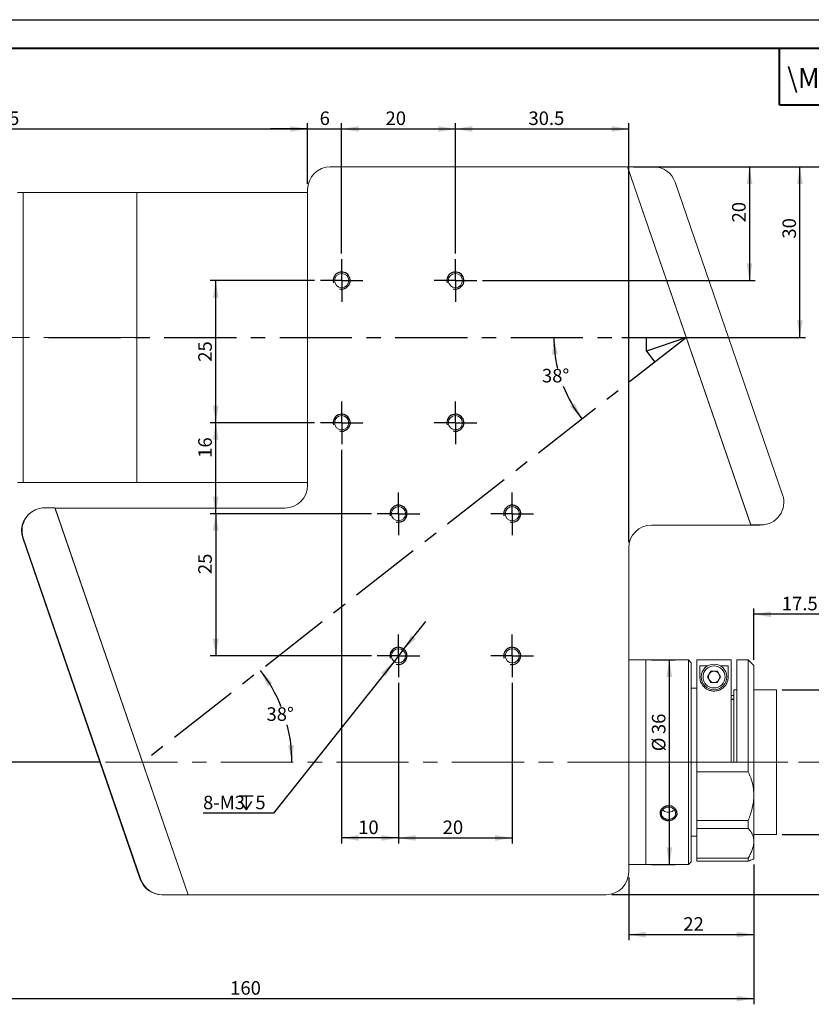
# Model space of a CAD drawing. Units: millimetres. Extents: x 0 to 490, y 0 to 297.
# Drawn here: x 235 to 375, y 124 to 297 of the extents above; entities that cross this region are included whole.
import ezdxf

# ---------------------------------------------------------------- set-up
doc = ezdxf.new("R2010")
doc.units = ezdxf.units.MM
doc.header["$PDSIZE"] = -1
doc.linetypes.add('CENTERX2', pattern=[20.32, 12.7, -2.54, 2.54, -2.54])
doc.layers.add('FORMAT', color=7, linetype='Continuous')
doc.styles.add('SLDTEXTSTYLE0', font='TXT', dxfattribs={"width": 0.7})
doc.styles.add('SLDTEXTSTYLE1', font='TXT', dxfattribs={"width": 0.7, "bigfont": 'bigfont'})
doc.dimstyles.new('SLDDIMSTYLE0', dxfattribs={"dimtxt": 2.728516, "dimasz": 3, "dimexe": 0, "dimexo": 0.0625, "dimgap": 0.682129, "dimtad": 1, "dimdec": 1, "dimrnd": 1e-09, "dimzin": 12, "dimdsep": 46, "dimtxsty": 'SLDTEXTSTYLE0', "dimsah": 1, "dimcen": 0.09, "dimadec": 0, "dimazin": 3, "dimtfac": 1, "dimtofl": 0, "dimtmove": 0, "dimatfit": 3, "dimfxl": 0, "dimfrac": 2, "dimtolj": 1, "dimtzin": 12, "dimarcsym": 0})
doc.dimstyles.new('SLDDIMSTYLE1', dxfattribs={"dimtxt": 2.728516, "dimasz": 3, "dimexe": 0, "dimexo": 0.0625, "dimgap": 0.682129, "dimtad": 0, "dimtih": 1, "dimtoh": 1, "dimdec": 4, "dimzin": 12, "dimdsep": 46, "dimtxsty": 'SLDTEXTSTYLE0', "dimsah": 1, "dimcen": 0.09, "dimazin": 3, "dimtfac": 1, "dimtofl": 0, "dimtmove": 0, "dimatfit": 3, "dimfxl": 0, "dimfrac": 2, "dimtolj": 1, "dimtzin": 12, "dimarcsym": 0})
doc.dimstyles.new('SLDDIMSTYLE2', dxfattribs={"dimtxt": 2.728516, "dimasz": 3, "dimexe": 0, "dimexo": 0.0625, "dimgap": 0.682129, "dimtad": 0, "dimtih": 1, "dimtoh": 1, "dimdec": 4, "dimzin": 12, "dimdsep": 46, "dimtxsty": 'SLDTEXTSTYLE0', "dimsah": 1, "dimcen": 0.09, "dimazin": 3, "dimtfac": 1, "dimtofl": 0, "dimtmove": 0, "dimatfit": 3, "dimfxl": 0, "dimfrac": 2, "dimtolj": 1, "dimtzin": 12, "dimarcsym": 0})
doc.dimstyles.new('SLDDIMSTYLE3', dxfattribs={"dimtxt": 2.728516, "dimasz": 3, "dimexe": 0, "dimexo": 0.0625, "dimgap": 0.682129, "dimtad": 1, "dimdec": 6, "dimrnd": 1e-09, "dimzin": 12, "dimdsep": 46, "dimtxsty": 'SLDTEXTSTYLE0', "dimsah": 1, "dimcen": 0.09, "dimadec": 0, "dimazin": 3, "dimtfac": 1, "dimtmove": 0, "dimatfit": 0, "dimfxl": 0, "dimfrac": 2, "dimtolj": 1, "dimtzin": 12, "dimarcsym": 0})
doc.dimstyles.new('SLDDIMSTYLE4', dxfattribs={"dimtxt": 2.728516, "dimasz": 3, "dimexe": 0, "dimexo": 0.0625, "dimgap": 0.682129, "dimtad": 1, "dimdec": 1, "dimrnd": 1e-09, "dimzin": 12, "dimdsep": 46, "dimtxsty": 'SLDTEXTSTYLE0', "dimsah": 1, "dimcen": 0.09, "dimadec": 0, "dimazin": 3, "dimtfac": 1, "dimtmove": 0, "dimatfit": 0, "dimfxl": 0, "dimfrac": 2, "dimtolj": 1, "dimtzin": 12, "dimarcsym": 0})
doc.dimstyles.new('SLDDIMSTYLE5', dxfattribs={"dimtxt": 2.728516, "dimasz": 3, "dimexe": 0, "dimexo": 0.0625, "dimgap": 0.682129, "dimtad": 0, "dimtih": 1, "dimtoh": 1, "dimdec": 6, "dimrnd": 1e-09, "dimzin": 12, "dimdsep": 46, "dimtxsty": 'SLDTEXTSTYLE0', "dimsah": 1, "dimcen": 0, "dimadec": 0, "dimazin": 3, "dimtfac": 1, "dimtmove": 0, "dimatfit": 3, "dimfxl": 0, "dimfrac": 2, "dimtolj": 1, "dimtzin": 12, "dimarcsym": 0})

# ---------------------------------------------------------------- blocks, each defined once
blk = doc.blocks.new('_D_1')
at = {"layer": 'FORMAT'}
for p, q in [((364.47, 184.43), (364.47, 193.44)), ((382, 192.44), (364.47, 192.44)), ((382, 173.28), (382, 193.44))]:
    blk.add_line(p, q, dxfattribs=at)
for points in [[(364.47, 192.44), (367.47, 191.94), (367.47, 192.94)], [(382, 192.44), (379, 192.94), (379, 191.94)]]:
    blk.add_solid(points, dxfattribs=at)
at = {"layer": 'FORMAT', "insert": (369.4, 195.51), "char_height": 2.381, "attachment_point": 1, "style": 'SLDTEXTSTYLE0'}
blk.add_mtext('17.5', dxfattribs=at)
blk = doc.blocks.new('_D_2')
at = {"layer": 'FORMAT'}
for start, end in [(180, 193.4599), (201.6519, 218)]:
    blk.add_arc((352.61, 241.13), 23.31, start, end, dxfattribs=at)
for points in [[(329.3, 241.13), (328.99, 238.1), (329.99, 238.16)], [(334.24, 226.77), (332.96, 229.53), (332.14, 228.97)]]:
    blk.add_solid(points, dxfattribs=at)
at = {"layer": 'FORMAT', "insert": (327.2, 235.59), "char_height": 2.381, "attachment_point": 1, "style": 'SLDTEXTSTYLE0'}
blk.add_mtext('38°', dxfattribs=at)
blk = doc.blocks.new('_D_3')
at = {"layer": 'FORMAT'}
for start, end in [(21.8407, 38), (0, 14.5351)]:
    blk.add_arc((257, 166.43), 26.23, start, end, dxfattribs=at)
for points in [[(277.67, 182.57), (278.97, 179.82), (279.79, 180.39)], [(283.23, 166.43), (283.56, 169.45), (282.56, 169.39)]]:
    blk.add_solid(points, dxfattribs=at)
at = {"layer": 'FORMAT', "insert": (278.75, 176.08), "char_height": 2.381, "attachment_point": 1, "style": 'SLDTEXTSTYLE0'}
blk.add_mtext('38°', dxfattribs=at)
blk = doc.blocks.new('_D_4')
at = {"layer": 'FORMAT'}
for p, q in [((343.28, 271.13), (373.58, 271.13)), ((372.58, 241.13), (372.58, 271.13)), ((341.23, 241.13), (373.58, 241.13))]:
    blk.add_line(p, q, dxfattribs=at)
for points in [[(372.58, 271.13), (372.08, 268.13), (373.08, 268.13)], [(372.58, 241.13), (373.08, 244.13), (372.08, 244.13)]]:
    blk.add_solid(points, dxfattribs=at)
at = {"layer": 'FORMAT', "insert": (369.51, 258.5), "char_height": 2.381, "attachment_point": 1, "rotation": 90, "style": 'SLDTEXTSTYLE0'}
blk.add_mtext('30', dxfattribs=at)
blk = doc.blocks.new('_D_5')
at = {"layer": 'FORMAT'}
for p, q in [((392.84, 179.13), (392.84, 185.63)), ((369.47, 179.13), (393.84, 179.13)), ((392.84, 179.13), (392.84, 153.73)), ((369.47, 153.73), (393.84, 153.73)), ((392.84, 153.73), (392.84, 147.23))]:
    blk.add_line(p, q, dxfattribs=at)
for points in [[(392.84, 179.13), (393.34, 182.13), (392.34, 182.13)], [(392.84, 153.73), (392.34, 150.73), (393.34, 150.73)]]:
    blk.add_solid(points, dxfattribs=at)
at = {"layer": 'FORMAT', "insert": (389.77, 156.22), "char_height": 2.3813, "attachment_point": 1, "rotation": 90, "style": 'SLDTEXTSTYLE0'}
blk.add_mtext('US.St.1"×1/32', dxfattribs=at)
blk = doc.blocks.new('_D_6')
at = {"layer": 'FORMAT'}
for p, q in [((204.43, 267.63), (204.43, 278.79)), ((285.97, 268.13), (285.97, 278.79)), ((204.43, 277.79), (285.97, 277.79))]:
    blk.add_line(p, q, dxfattribs=at)
for points in [[(204.43, 277.79), (207.43, 277.29), (207.43, 278.29)], [(285.97, 277.79), (282.97, 278.29), (282.97, 277.29)]]:
    blk.add_solid(points, dxfattribs=at)
at = {"layer": 'FORMAT', "insert": (228.96, 280.86), "char_height": 2.381, "attachment_point": 1, "style": 'SLDTEXTSTYLE0'}
blk.add_mtext('81.5', dxfattribs=at)
blk = doc.blocks.new('_D_7')
at = {"layer": 'FORMAT'}
for p, q in [((204.43, 214.63), (204.43, 123.85)), ((364.47, 148.43), (364.47, 123.85)), ((204.43, 124.85), (364.47, 124.85))]:
    blk.add_line(p, q, dxfattribs=at)
for points in [[(204.43, 124.85), (207.43, 124.35), (207.43, 125.35)], [(364.47, 124.85), (361.47, 125.35), (361.47, 124.35)]]:
    blk.add_solid(points, dxfattribs=at)
at = {"layer": 'FORMAT', "insert": (272.36, 127.92), "char_height": 2.381, "attachment_point": 1, "style": 'SLDTEXTSTYLE0'}
blk.add_mtext('160', dxfattribs=at)
blk = doc.blocks.new('_D_8')
at = {"layer": 'FORMAT'}
for p, q in [((343.28, 271.13), (399.84, 271.13)), ((398.84, 271.13), (398.84, 143.13)), ((339.47, 143.13), (399.84, 143.13))]:
    blk.add_line(p, q, dxfattribs=at)
for points in [[(398.84, 271.13), (398.34, 268.13), (399.34, 268.13)], [(398.84, 143.13), (399.34, 146.13), (398.34, 146.13)]]:
    blk.add_solid(points, dxfattribs=at)
at = {"layer": 'FORMAT', "insert": (395.77, 212.06), "char_height": 2.381, "attachment_point": 1, "rotation": 90, "style": 'SLDTEXTSTYLE0'}
blk.add_mtext('128', dxfattribs=at)
blk = doc.blocks.new('_D_9')
at = {"layer": 'FORMAT'}
for p, q in [((364.47, 148.43), (364.47, 135.1)), ((342.47, 146.13), (342.47, 135.1)), ((342.47, 136.1), (364.47, 136.1))]:
    blk.add_line(p, q, dxfattribs=at)
for points in [[(342.47, 136.1), (345.47, 135.6), (345.47, 136.6)], [(364.47, 136.1), (361.47, 136.6), (361.47, 135.6)]]:
    blk.add_solid(points, dxfattribs=at)
at = {"layer": 'FORMAT', "insert": (352.07, 139.17), "char_height": 2.381, "attachment_point": 1, "style": 'SLDTEXTSTYLE0'}
blk.add_mtext('22', dxfattribs=at)
blk = doc.blocks.new('_D_10')
at = {"layer": 'FORMAT'}
for p, q in [((346.47, 184.43), (350.61, 184.43)), ((349.61, 184.43), (349.61, 148.43)), ((346.47, 148.43), (350.61, 148.43))]:
    blk.add_line(p, q, dxfattribs=at)
for points in [[(349.61, 184.43), (349.11, 181.43), (350.11, 181.43)], [(349.61, 148.43), (350.11, 151.43), (349.11, 151.43)]]:
    blk.add_solid(points, dxfattribs=at)
at = {"layer": 'FORMAT', "char_height": 2.381, "attachment_point": 1, "rotation": 90, "style": 'SLDTEXTSTYLE0'}
for s, insert in [('36', (346.54, 171.36)), ('%%c', (346.54, 168.35))]:
    blk.add_mtext(s, dxfattribs=dict(at, insert=insert))
blk = doc.blocks.new('_D_11')
at = {"layer": 'FORMAT'}
for p, q in [((200.26, 241.13), (200.26, 166.43)), ((249.42, 166.43), (199.26, 166.43))]:
    blk.add_line(p, q, dxfattribs=at)
for points in [[(200.26, 241.13), (199.76, 238.13), (200.76, 238.13)], [(200.26, 166.43), (200.76, 169.43), (199.76, 169.43)]]:
    blk.add_solid(points, dxfattribs=at)
at = {"layer": 'FORMAT', "insert": (197.19, 197.91), "char_height": 2.381, "attachment_point": 1, "rotation": 90, "style": 'SLDTEXTSTYLE0'}
blk.add_mtext('74.7', dxfattribs=at)
blk = doc.blocks.new('_D_12')
at = {"layer": 'FORMAT'}
for p, q in [((301.97, 180.38), (301.97, 152.1)), ((321.97, 180.38), (321.97, 152.1)), ((301.97, 153.1), (321.97, 153.1))]:
    blk.add_line(p, q, dxfattribs=at)
for points in [[(301.97, 153.1), (304.97, 152.6), (304.97, 153.6)], [(321.97, 153.1), (318.97, 153.6), (318.97, 152.6)]]:
    blk.add_solid(points, dxfattribs=at)
at = {"layer": 'FORMAT', "insert": (309.74, 156.17), "char_height": 2.381, "attachment_point": 1, "style": 'SLDTEXTSTYLE0'}
blk.add_mtext('20', dxfattribs=at)
blk = doc.blocks.new('_D_13')
at = {"layer": 'FORMAT'}
for p, q in [((291.97, 221.38), (291.97, 152.1)), ((301.97, 180.38), (301.97, 152.1)), ((301.97, 153.1), (291.97, 153.1))]:
    blk.add_line(p, q, dxfattribs=at)
for points in [[(291.97, 153.1), (294.97, 152.6), (294.97, 153.6)], [(301.97, 153.1), (298.97, 153.6), (298.97, 152.6)]]:
    blk.add_solid(points, dxfattribs=at)
at = {"layer": 'FORMAT', "insert": (294.88, 156.17), "char_height": 2.381, "attachment_point": 1, "style": 'SLDTEXTSTYLE0'}
blk.add_mtext('10', dxfattribs=at)
blk = doc.blocks.new('_D_14')
at = {"layer": 'FORMAT'}
for p, q in [((297.22, 210.13), (268.82, 210.13)), ((269.82, 210.13), (269.82, 185.13)), ((297.22, 185.13), (268.82, 185.13))]:
    blk.add_line(p, q, dxfattribs=at)
for points in [[(269.82, 210.13), (269.32, 207.13), (270.32, 207.13)], [(269.82, 185.13), (270.32, 188.13), (269.32, 188.13)]]:
    blk.add_solid(points, dxfattribs=at)
at = {"layer": 'FORMAT', "insert": (266.75, 199.5), "char_height": 2.381, "attachment_point": 1, "rotation": 90, "style": 'SLDTEXTSTYLE0'}
blk.add_mtext('25', dxfattribs=at)
blk = doc.blocks.new('_D_15')
at = {"layer": 'FORMAT'}
for p, q in [((287.22, 226.13), (268.82, 226.13)), ((269.82, 210.13), (269.82, 226.13)), ((297.22, 210.13), (268.82, 210.13))]:
    blk.add_line(p, q, dxfattribs=at)
for points in [[(269.82, 226.13), (269.32, 223.13), (270.32, 223.13)], [(269.82, 210.13), (270.32, 213.13), (269.32, 213.13)]]:
    blk.add_solid(points, dxfattribs=at)
at = {"layer": 'FORMAT', "insert": (266.75, 219.95), "char_height": 2.381, "attachment_point": 1, "rotation": 90, "style": 'SLDTEXTSTYLE0'}
blk.add_mtext('16', dxfattribs=at)
blk = doc.blocks.new('_D_16')
at = {"layer": 'FORMAT'}
for p, q in [((287.22, 251.13), (268.82, 251.13)), ((269.82, 226.13), (269.82, 251.13)), ((287.22, 226.13), (268.82, 226.13))]:
    blk.add_line(p, q, dxfattribs=at)
for points in [[(269.82, 251.13), (269.32, 248.13), (270.32, 248.13)], [(269.82, 226.13), (270.32, 229.13), (269.32, 229.13)]]:
    blk.add_solid(points, dxfattribs=at)
at = {"layer": 'FORMAT', "insert": (266.75, 236.84), "char_height": 2.381, "attachment_point": 1, "rotation": 90, "style": 'SLDTEXTSTYLE0'}
blk.add_mtext('25', dxfattribs=at)
blk = doc.blocks.new('_D_17')
at = {"layer": 'FORMAT'}
for p, q in [((285.97, 268.13), (285.97, 278.79)), ((291.97, 255.88), (291.97, 278.79)), ((285.97, 277.79), (279.47, 277.79)), ((285.97, 277.79), (291.97, 277.79)), ((291.97, 277.79), (298.47, 277.79))]:
    blk.add_line(p, q, dxfattribs=at)
for points in [[(285.97, 277.79), (282.97, 278.29), (282.97, 277.29)], [(291.97, 277.79), (294.97, 277.29), (294.97, 278.29)]]:
    blk.add_solid(points, dxfattribs=at)
at = {"layer": 'FORMAT', "insert": (288.1, 280.86), "char_height": 2.38, "attachment_point": 1, "style": 'SLDTEXTSTYLE0'}
blk.add_mtext('6', dxfattribs=at)
blk = doc.blocks.new('_D_18')
at = {"layer": 'FORMAT'}
for p, q in [((291.97, 255.88), (291.97, 278.79)), ((311.97, 255.88), (311.97, 278.79)), ((291.97, 277.79), (311.97, 277.79))]:
    blk.add_line(p, q, dxfattribs=at)
for points in [[(291.97, 277.79), (294.97, 277.29), (294.97, 278.29)], [(311.97, 277.79), (308.97, 278.29), (308.97, 277.29)]]:
    blk.add_solid(points, dxfattribs=at)
at = {"layer": 'FORMAT', "insert": (299.69, 280.86), "char_height": 2.381, "attachment_point": 1, "style": 'SLDTEXTSTYLE0'}
blk.add_mtext('20', dxfattribs=at)
blk = doc.blocks.new('_D_19')
at = {"layer": 'FORMAT'}
for p, q in [((311.97, 255.88), (311.97, 278.79)), ((342.47, 205.13), (342.47, 278.79)), ((311.97, 277.79), (342.47, 277.79))]:
    blk.add_line(p, q, dxfattribs=at)
for points in [[(311.97, 277.79), (314.97, 277.29), (314.97, 278.29)], [(342.47, 277.79), (339.47, 278.29), (339.47, 277.29)]]:
    blk.add_solid(points, dxfattribs=at)
at = {"layer": 'FORMAT', "insert": (324.83, 280.86), "char_height": 2.381, "attachment_point": 1, "style": 'SLDTEXTSTYLE0'}
blk.add_mtext('30.5', dxfattribs=at)
blk = doc.blocks.new('_D_20')
at = {"layer": 'FORMAT'}
for p, q in [((343.28, 271.13), (364.72, 271.13)), ((363.72, 271.13), (363.72, 251.13)), ((316.72, 251.13), (364.72, 251.13))]:
    blk.add_line(p, q, dxfattribs=at)
for points in [[(363.72, 271.13), (363.22, 268.13), (364.22, 268.13)], [(363.72, 251.13), (364.22, 254.13), (363.22, 254.13)]]:
    blk.add_solid(points, dxfattribs=at)
at = {"layer": 'FORMAT', "insert": (360.65, 261.35), "char_height": 2.381, "attachment_point": 1, "rotation": 90, "style": 'SLDTEXTSTYLE0'}
blk.add_mtext('20', dxfattribs=at)
blk = doc.blocks.new('SW_SYMBOL_HOLE_DEPTH')
at = {"layer": 'FORMAT', "color": 0}
for p, q in [((0, 875), (800, 875)), ((400, 875), (400, 75)), ((100, 555), (400, 75)), ((700, 555), (400, 75))]:
    blk.add_line(p, q, dxfattribs=at)
blk = doc.blocks.new('_D_21')
at = {"layer": 'FORMAT'}
for p, q in [((302.75, 186.1), (306.8, 191.19)), ((302.75, 186.1), (301.2, 184.15)), ((301.2, 184.15), (279.97, 157.46)), ((279.97, 157.46), (267.59, 157.46))]:
    blk.add_line(p, q, dxfattribs=at)
for points in [[(302.75, 186.1), (305.01, 188.14), (304.23, 188.76)], [(301.2, 184.15), (298.94, 182.11), (299.72, 181.49)]]:
    blk.add_solid(points, dxfattribs=at)
at = {"layer": 'FORMAT', "xscale": 0.003069592555331992, "yscale": 0.003069592555331992, "zscale": 0.003069592555331992}
blk.add_blockref('SW_SYMBOL_HOLE_DEPTH', (273.94, 157.8), dxfattribs=at)
at = {"layer": 'FORMAT', "attachment_point": 1, "style": 'SLDTEXTSTYLE0'}
for s, insert, char_height in [('8-M3', (267.59, 160.53), 2.381), ('5', (276.79, 160.53), 2.38)]:
    blk.add_mtext(s, dxfattribs=dict(at, insert=insert, char_height=char_height))
blk = doc.blocks.new('SW_CENTERMARKSYMBOL_0')
at = {"layer": 'FORMAT', "color": 0}
for p, q in [((0, 2.5), (0, 3.75)), ((0, 0), (0, 2.5)), ((-2.5, 0), (-3.75, 0)), ((0, 0), (-2.5, 0)), ((0, 0), (0, -2.5)), ((0, 0), (2.5, 0)), ((2.5, 0), (3.75, 0)), ((0, -2.5), (0, -3.75))]:
    blk.add_line(p, q, dxfattribs=at)
blk = doc.blocks.new('SW_CENTERMARKSYMBOL_1')
at = {"layer": 'FORMAT', "color": 0}
for p, q in [((0, 2.5), (0, 3.75)), ((0, 0), (0, 2.5)), ((-2.5, 0), (-3.75, 0)), ((0, 0), (-2.5, 0)), ((0, 0), (0, -2.5)), ((0, 0), (2.5, 0)), ((2.5, 0), (3.75, 0)), ((0, -2.5), (0, -3.75))]:
    blk.add_line(p, q, dxfattribs=at)
blk = doc.blocks.new('SW_CENTERMARKSYMBOL_2')
at = {"layer": 'FORMAT', "color": 0}
for p, q in [((0, 2.5), (0, 3.75)), ((0, 0), (0, 2.5)), ((-2.5, 0), (-3.75, 0)), ((0, 0), (-2.5, 0)), ((0, 0), (0, -2.5)), ((0, 0), (2.5, 0)), ((2.5, 0), (3.75, 0)), ((0, -2.5), (0, -3.75))]:
    blk.add_line(p, q, dxfattribs=at)
blk = doc.blocks.new('SW_CENTERMARKSYMBOL_3')
at = {"layer": 'FORMAT', "color": 0}
for p, q in [((0, 2.5), (0, 3.75)), ((0, 0), (0, 2.5)), ((-2.5, 0), (-3.75, 0)), ((0, 0), (-2.5, 0)), ((0, 0), (0, -2.5)), ((0, 0), (2.5, 0)), ((2.5, 0), (3.75, 0)), ((0, -2.5), (0, -3.75))]:
    blk.add_line(p, q, dxfattribs=at)
blk = doc.blocks.new('SW_CENTERMARKSYMBOL_4')
at = {"layer": 'FORMAT', "color": 0}
for p, q in [((0, 2.5), (0, 3.75)), ((0, 0), (0, 2.5)), ((-2.5, 0), (-3.75, 0)), ((0, 0), (-2.5, 0)), ((0, 0), (0, -2.5)), ((0, 0), (2.5, 0)), ((2.5, 0), (3.75, 0)), ((0, -2.5), (0, -3.75))]:
    blk.add_line(p, q, dxfattribs=at)
blk = doc.blocks.new('SW_CENTERMARKSYMBOL_5')
at = {"layer": 'FORMAT', "color": 0}
for p, q in [((0, 2.5), (0, 3.75)), ((0, 0), (0, 2.5)), ((-2.5, 0), (-3.75, 0)), ((0, 0), (-2.5, 0)), ((0, 0), (0, -2.5)), ((0, 0), (2.5, 0)), ((2.5, 0), (3.75, 0)), ((0, -2.5), (0, -3.75))]:
    blk.add_line(p, q, dxfattribs=at)
blk = doc.blocks.new('SW_CENTERMARKSYMBOL_6')
at = {"layer": 'FORMAT', "color": 0}
for p, q in [((0, 2.5), (0, 3.75)), ((0, 0), (0, 2.5)), ((-2.5, 0), (-3.75, 0)), ((0, 0), (-2.5, 0)), ((0, 0), (0, -2.5)), ((0, 0), (2.5, 0)), ((2.5, 0), (3.75, 0)), ((0, -2.5), (0, -3.75))]:
    blk.add_line(p, q, dxfattribs=at)
blk = doc.blocks.new('SW_CENTERMARKSYMBOL_7')
at = {"layer": 'FORMAT', "color": 0}
for p, q in [((0, 2.5), (0, 3.75)), ((0, 0), (0, 2.5)), ((-2.5, 0), (-3.75, 0)), ((0, 0), (-2.5, 0)), ((0, 0), (0, -2.5)), ((0, 0), (2.5, 0)), ((2.5, 0), (3.75, 0)), ((0, -2.5), (0, -3.75))]:
    blk.add_line(p, q, dxfattribs=at)

msp = doc.modelspace()

# ---------------------------------------------------------------- linework, layer by layer
at = {"color": 7, "linetype": 'Continuous', "lineweight": 15}
for p, q in [((342.2807323, 271.1256452), (289.9733719, 271.1256452)), ((346.8309048, 271.1256452), (342.2807323, 271.1256452)), ((363.9635714, 208.1541081), (342.2807323, 271.1256452)), ((363.9733719, 208.1256452), (342.2807323, 271.1256452)), ((369.5411972, 213.4563807), (350.6129791, 268.4279178)), ((285.9733719, 267.1256452), (285.9733719, 215.1256452)), ((235.9333719, 266.6256452), (234.9577552, 266.6256452)), ((255.9333719, 266.6256452), (235.9333719, 266.6256452)), ((235.9333719, 241.1256452), (235.9333719, 266.6256452)), ((285.9733719, 266.6256452), (255.9333719, 266.6256452)), ((255.9333719, 223.9621856), (255.9333719, 266.6256452)), ((255.9333719, 241.1256452), (255.9333719, 266.6256452)), ((235.9333719, 215.6256452), (235.9333719, 241.1256452)), ((255.9333719, 215.6256452), (255.9333719, 241.1256452)), ((255.9333719, 215.6256452), (255.9333719, 223.9621856)), ((234.9577552, 215.6256452), (235.9333719, 215.6256452)), ((235.9333719, 215.6256452), (255.9333719, 215.6256452)), ((255.9333719, 215.6256452), (285.9733719, 215.6256452)), ((241.5468964, 211.1610701), (239.7513449, 211.1610701)), ((241.5468964, 211.1610701), (264.9733719, 143.1256452)), ((281.9733719, 211.1256452), (241.5590942, 211.1256452)), ((241.5590942, 211.1256452), (264.9733719, 143.1256452)), ((346.4733719, 208.1256452), (363.9733719, 208.1256452)), ((363.9635714, 208.1541081), (365.7591229, 208.1541081)), ((363.9733719, 208.1256452), (365.5582184, 208.1256452)), ((365.5582184, 208.1256452), (366.2195814, 208.1806992)), ((235.8848131, 205.8233726), (256.5444699, 145.8233726)), ((235.9692706, 205.8587975), (256.6411251, 145.8233726)), ((342.4733719, 147.1256452), (342.4733719, 204.1256452)), ((345.4733719, 184.4256452), (342.4733719, 184.4256452)), ((348.2393145, 184.4256452), (345.4733719, 184.4256452)), ((345.4733719, 166.4256452), (345.4733719, 184.4256452)), ((345.4733719, 165.4272185), (345.4733719, 184.4256452)), ((352.9733719, 184.4256452), (350.72192, 184.4256452)), ((353.4733719, 183.9256452), (352.9733719, 184.4256452)), ((352.9733719, 166.4256452), (352.9733719, 184.4256452)), ((353.4733719, 183.9256452), (353.4733719, 166.4256452)), ((354.4733719, 164.7399762), (354.4733719, 184.4186994)), ((354.4733719, 184.4186994), (360.4733719, 184.4186994)), ((360.4733719, 166.4256452), (360.4733719, 184.4186994)), ((363.4733719, 184.4256452), (361.4733719, 184.4256452)), ((361.4733719, 184.4256452), (361.4733719, 166.4256452)), ((364.4733719, 183.4256452), (363.4733719, 184.4256452)), ((363.4733719, 164.7399762), (363.4733719, 184.4256452)), ((354.9733719, 183.396208), (356.3873781, 183.396208)), ((354.9733719, 181.4256452), (354.9733719, 183.396208)), ((356.3186714, 181.4256452), (356.8960216, 182.4256452)), ((356.8960216, 182.4256452), (358.0507222, 182.4256452)), ((358.0507222, 182.4256452), (358.6280724, 181.4256452)), ((358.5593657, 183.396208), (359.9733719, 183.396208)), ((359.9733719, 183.396208), (359.9733719, 181.4256452)), ((364.4733719, 183.4256452), (364.4733719, 160.6113028)), ((356.8960216, 180.4256452), (356.3186714, 181.4256452)), ((358.0507222, 180.4256452), (356.8960216, 180.4256452)), ((358.6280724, 181.4256452), (358.0507222, 180.4256452)), ((354.4733719, 179.4256452), (353.4733719, 179.4256452)), ((361.4733719, 179.1256452), (360.9733719, 179.1256452)), ((360.9733719, 166.4256452), (360.9733719, 179.1256452)), ((368.4733719, 179.1256452), (364.4733719, 179.1256452)), ((368.4733719, 166.4256452), (368.4733719, 179.1256452)), ((360.9733719, 178.1256452), (360.4733719, 178.1256452)), ((345.4733719, 148.4256452), (345.4733719, 166.4256452)), ((352.9733719, 148.4256452), (352.9733719, 166.4256452)), ((353.4733719, 166.4256452), (353.4733719, 148.9256452)), ((360.4733719, 166.4256452), (361.4733719, 166.4256452)), ((368.4733719, 153.7256452), (368.4733719, 166.4256452)), ((345.4733719, 148.4256452), (345.4733719, 165.4272185)), ((354.4733719, 164.7399762), (354.4733719, 156.1976126)), ((363.4733719, 164.7399762), (354.4733719, 164.7399762)), ((364.4733719, 160.6113028), (364.4733719, 152.5000605)), ((354.4733719, 156.1976126), (363.4733719, 156.1976126)), ((354.4733719, 154.7658222), (354.4733719, 156.1976126)), ((363.4733719, 154.7658222), (363.4733719, 156.1976126)), ((363.4733719, 154.7658222), (354.4733719, 154.7658222)), ((354.4733719, 154.7658222), (354.4733719, 149.551672)), ((353.4733719, 153.4256452), (354.4733719, 153.4256452)), ((364.4733719, 153.7256452), (368.4733719, 153.7256452)), ((364.4733719, 152.5000605), (364.4733719, 149.4256452)), ((352.9733719, 148.4256452), (353.4733719, 148.9256452)), ((354.4733719, 149.551672), (363.4733719, 149.551672)), ((354.4733719, 149.0089786), (354.4733719, 149.551672)), ((354.4733719, 149.0089786), (363.4733719, 149.0089786)), ((363.4733719, 149.0089786), (363.4733719, 149.551672)), ((342.4733719, 148.4256452), (345.4733719, 148.4256452)), ((345.4733719, 148.4256452), (352.9733719, 148.4256452)), ((260.3265442, 143.1256452), (260.4231994, 143.1256452)), ((260.4231994, 143.1256452), (264.9733719, 143.1256452)), ((264.9733719, 143.1256452), (338.4733719, 143.1256452))]:
    msp.add_line(p, q, dxfattribs=at)
for centre, radius in [((291.9733719, 251.1256452), 1.25), ((311.9733719, 251.1256452), 1.25), ((291.9733719, 226.1256452), 1.25), ((311.9733719, 226.1256452), 1.25), ((301.9733719, 210.1256452), 1.25), ((321.9733719, 210.1256452), 1.25), ((301.9733719, 185.1256452), 1.25), ((321.9733719, 185.1256452), 1.25), ((357.4733719, 181.4256452), 2.25), ((357.4733719, 181.4256452), 1.9375)]:
    msp.add_circle(centre, radius, dxfattribs=at)
for centre, radius, start, end in [((289.9733719, 267.1256452), 4, 90, 180), ((346.8309048, 267.1256452), 4, 19, 90), ((281.9733719, 215.1256452), 4, 270, 0), ((365.7591229, 212.1541081), 4, 270, 19), ((239.6668874, 207.1256452), 4, 112.099186206, 199), ((239.7513449, 207.1610701), 4, 90, 199), ((346.4733719, 204.1256452), 4, 90, 180), ((357.4733719, 181.4256452), 1, 150, 210), ((357.4733719, 181.4256452), 1, 90, 150), ((357.4733719, 181.4256452), 1, 30, 90), ((357.4733719, 181.4256452), 1, 330, 30), ((357.4733719, 181.4256452), 1, 210, 270), ((357.4733719, 181.4256452), 1, 270, 330), ((260.3265442, 147.1256452), 4, 199, 270), ((260.4231994, 147.1256452), 4, 199, 270), ((338.4733719, 147.1256452), 4, 270, 0)]:
    msp.add_arc(centre, radius, start, end, dxfattribs=at)
for points, knots in [([(349.4733719, 184.38219), (349.3330782, 184.383172), (349.0524989, 184.3851359), (348.6775798, 184.398932), (348.3974196, 184.4138751), (348.238245, 184.4246006), (348.2390109, 184.4245631), (348.2393145, 184.4245483)], [0, 0, 0, 0, 0.2144854054, 0.4289582692, 0.6437564801, 0.8587676128, 1, 1, 1, 1]), ([(350.72192, 184.4255471), (350.7224032, 184.4255797), (350.7458128, 184.4271622), (350.6622386, 184.421332), (350.4663029, 184.4089805), (350.1421298, 184.3934736), (349.7934005, 184.3836382), (349.5632331, 184.3825966), (349.4733719, 184.38219)], [0, 0, 0, 0, 0.0045141452, 0.2187133675, 0.4329094248, 0.6475524932, 0.8623985831, 1, 1, 1, 1]), ([(359.9733719, 181.4256452), (359.9598373, 181.2195645), (359.9328164, 180.8081408), (359.6704507, 180.1639373), (359.2208989, 179.5869308), (358.6276968, 179.1717694), (357.9656342, 178.9443567), (357.3045011, 178.9031861), (356.6810552, 179.0292266), (356.071514, 179.3163757), (355.4707921, 179.8463294), (355.0434678, 180.6175408), (354.9974138, 181.1484774), (354.9733719, 181.4256452)], [0, 0, 0, 0, 0.106014478, 0.2116494782, 0.3069282278, 0.3879312893, 0.4528320623, 0.5179893235, 0.5775274044, 0.6390221665, 0.7291098888, 0.8585857308, 1, 1, 1, 1]), ([(363.4733719, 164.7399762), (363.683524, 164.2643975), (364.1088579, 163.3018577), (364.4251037, 161.8928205), (364.4597701, 160.9724303), (364.4733719, 160.6113028)], [0, 0, 0, 0, 0.3724243022, 0.7537622107, 1, 1, 1, 1]), ([(364.4733719, 160.6113028), (364.4596204, 160.2330552), (364.4318987, 159.4705415), (364.2144024, 158.3433689), (363.8991605, 157.2457281), (363.6157528, 156.5480955), (363.4733719, 156.1976126)], [0, 0, 0, 0, 0.25497930054, 0.5140158474, 0.75584693355, 1, 1, 1, 1]), ([(349.4733719, 156.3648411), (349.3330007, 156.3762867), (349.0522665, 156.3991774), (348.6785096, 156.5784241), (348.3939256, 156.8451007), (348.230827, 157.1825692), (348.20787, 157.5513401), (348.3272168, 157.9106401), (348.5752901, 158.2189881), (348.9247296, 158.4396034), (349.3362308, 158.5448015), (349.7628117, 158.5213451), (350.1564811, 158.3726216), (350.4735832, 158.1170223), (350.6783587, 157.7853632), (350.7472421, 157.4173331), (350.6727158, 157.0558022), (350.4634871, 156.7396776), (350.1428933, 156.5041924), (349.7932871, 156.3819059), (349.5632013, 156.3696328), (349.4733719, 156.3648411)], [0, 0, 0, 0, 0.0536004804, 0.1071978267, 0.160876478, 0.2146083391, 0.2682520075, 0.3218040362, 0.3754032987, 0.4291152795, 0.4828300325, 0.5364325507, 0.5899832042, 0.6436230745, 0.6973541382, 0.7510362137, 0.8046058844, 0.8581747635, 0.9118554369, 0.9655868844, 1, 1, 1, 1]), ([(348.4733719, 158.0467372), (348.4820338, 158.0330733), (348.5569938, 157.9148253), (348.8092705, 157.7620587), (349.1507825, 157.634888), (349.3824787, 157.6230142), (349.4733719, 157.6183562)], [0, 0, 0, 0, 0.04702498439, 0.40695506185, 0.76735146108, 1, 1, 1, 1]), ([(349.4733719, 157.6183562), (349.6130502, 157.63013), (349.8923959, 157.6536768), (350.2524849, 157.8150832), (350.4106679, 157.9840237), (350.482043, 158.0602528)], [0, 0, 0, 0, 0.3543492335, 0.7086705125, 1, 1, 1, 1]), ([(363.4733719, 154.7658222), (363.683524, 154.5298593), (364.1088579, 154.0522858), (364.4251037, 153.2703074), (364.4597701, 152.7171136), (364.4733719, 152.5000605)], [0, 0, 0, 0, 0.3724243022, 0.7537622107, 1, 1, 1, 1]), ([(364.4733719, 152.5000605), (364.4596204, 152.265797), (364.4318987, 151.7935424), (364.2144024, 151.0514062), (363.8991605, 150.30196), (363.6157528, 149.8025634), (363.4733719, 149.551672)], [0, 0, 0, 0, 0.2549793005, 0.5140158474, 0.7558469335, 1, 1, 1, 1]), ([(364.4733719, 149.4256452), (364.4596204, 149.4200979), (364.4318987, 149.4089151), (364.2144024, 149.3202429), (363.8991605, 149.1900629), (363.6157528, 149.069532), (363.4733719, 149.0089786)], [0, 0, 0, 0, 0.2549793005, 0.5140158474, 0.7558469335, 1, 1, 1, 1])]:
    msp.add_open_spline(points, degree=3, knots=knots, dxfattribs=at)
at = {"layer": 'FORMAT'}
for p, q in [((0, 297), (420, 297)), ((352.6105607, 241.1256452), (345.5695171, 238.7012195)), ((345.5695171, 238.7012195), (345.5695171, 241.1256452)), ((345.5695171, 238.7012195), (347.0621426, 236.790746)), ((360.9733719, 177.4256452), (360.4733719, 177.4256452))]:
    msp.add_line(p, q, dxfattribs=at)
at = {"layer": 'FORMAT', "color": 7, "lineweight": 40}
for p, q in [((25, 292), (415, 292)), ((369, 282), (415, 282))]:
    msp.add_line(p, q, dxfattribs=at)
at = {"layer": 'FORMAT', "lineweight": 40}
msp.add_line((369, 282), (369, 292), dxfattribs=at)
at = {"layer": 'FORMAT', "linetype": 'CENTERX2', "lineweight": 0}
for p, q in [((163.3790108, 241.1256452), (257.9333719, 241.1256452)), ((250.4183554, 166.4256452), (384.0282248, 166.4256452)), ((343.4733719, 166.4256452), (370.4733719, 166.4256452))]:
    msp.add_line(p, q, dxfattribs=at)
at = {"layer": 'FORMAT', "linetype": 'CENTERX2'}
for p, q in [((240.4333719, 241.1256452), (340.2294044, 241.1256452)), ((352.6105607, 241.1256452), (256.960795, 166.3958582))]:
    msp.add_line(p, q, dxfattribs=at)
at = {"layer": 'FORMAT', "flags": 128}
msp.add_lwpolyline([(347.9733467, 157.4256452), (348.0575875, 156.9999109), (348.3005881, 156.6279031), (348.675957, 156.3478203), (349.1420302, 156.1884708), (349.6445576, 156.1659904), (350.1265668, 156.2816025), (350.5357205, 156.5241399), (350.8264274, 156.8707287), (350.964526, 157.285142), (350.9345274, 157.7209577), (350.7409053, 158.1292213), (350.4046471, 158.4632243), (349.9624581, 158.681662), (349.4654158, 158.7559686), (348.9707392, 158.6773656), (348.5326292, 158.4564301), (348.1991039, 158.1196798), (348.0088639, 157.7080198), (347.9733719, 157.4256452)], dxfattribs=at)
at = {"layer": 'FORMAT'}
for centre in [(291.9733719, 251.1256452), (311.9733719, 251.1256452), (291.9733719, 226.1256452), (311.9733719, 226.1256452), (301.9733719, 210.1256452), (321.9733719, 210.1256452), (301.9733719, 185.1256452), (321.9733719, 185.1256452)]:
    msp.add_arc(centre, 1.5, 255, 195, dxfattribs=at)
msp.add_point((352.6105607, 241.1256452), dxfattribs=at)

# ---------------------------------------------------------------- block references
for name, p in [('SW_CENTERMARKSYMBOL_0', (291.9733719, 251.1256452)), ('SW_CENTERMARKSYMBOL_1', (311.9733719, 251.1256452)), ('SW_CENTERMARKSYMBOL_2', (291.9733719, 226.1256452)), ('SW_CENTERMARKSYMBOL_3', (311.9733719, 226.1256452)), ('SW_CENTERMARKSYMBOL_4', (301.9733719, 210.1256452)), ('SW_CENTERMARKSYMBOL_5', (321.9733719, 210.1256452)), ('SW_CENTERMARKSYMBOL_6', (301.9733719, 185.1256452)), ('SW_CENTERMARKSYMBOL_7', (321.9733719, 185.1256452))]:
    msp.add_blockref(name, p, dxfattribs=at)

# ---------------------------------------------------------------- texts
at = {"layer": 'FORMAT', "color": 7, "insert": (370.3345526, 288.5128266), "char_height": 3.5, "attachment_point": 1, "style": 'SLDTEXTSTYLE1'}
msp.add_mtext('\\M+1955C\\M+196CA\\M+19165糙\\M+19378:', dxfattribs=at)

# ---------------------------------------------------------------- dimensions: what is measured, and where the dimension line sits
at = {"layer": 'FORMAT'}
for base, p1, p2, angle, dimstyle, picture, middle in [((285.9733719, 277.7919383), (204.4333719, 266.6256452), (285.9733719, 267.1256452), 0, 'SLDDIMSTYLE0', '_D_6', (232.1309028, 277.7919383)), ((363.7214185, 251.1256452), (342.2807323, 271.1256452), (315.7233719, 251.1256452), 90, 'SLDDIMSTYLE0', '_D_20', (363.7214185, 262.9345008)), ((398.8434699, 143.1256452), (342.2807323, 271.1256452), (338.4733719, 143.1256452), 90, 'SLDDIMSTYLE0', '_D_8', (398.8434699, 214.4448596)), ((372.5753776, 271.1256452), (340.2294044, 241.1256452), (342.2807323, 271.1256452), 90, 'SLDDIMSTYLE0', '_D_4', (372.5753776, 260.0848458)), ((269.8156068, 251.1256452), (288.2233719, 226.1256452), (288.2233719, 251.1256452), 90, 'SLDDIMSTYLE0', '_D_16', (269.8156068, 238.4240434)), ((200.2585209, 166.4256452), (172.8720414, 241.1256452), (250.4183554, 166.4256452), 90, 'SLDDIMSTYLE0', '_D_11', (200.2585209, 201.0899239)), ((269.8156068, 226.1256452), (298.2233719, 210.1256452), (288.2233719, 226.1256452), 90, 'SLDDIMSTYLE0', '_D_15', (269.8156068, 221.5332379)), ((364.4733719, 124.8466682), (204.4333719, 215.6256452), (364.4733719, 149.4256452), 0, 'SLDDIMSTYLE0', '_D_7', (274.7393583, 124.8466682)), ((269.8156068, 185.1256452), (298.2233719, 210.1256452), (298.2233719, 185.1256452), 90, 'SLDDIMSTYLE0', '_D_14', (269.8156068, 201.0899239)), ((392.8434699, 153.7256452), (368.4733719, 179.1256452), (368.4733719, 153.7256452), 90, 'SLDDIMSTYLE3', '_D_5', (392.8434699, 167.3365261))]:
    dim = msp.add_linear_dim(base=base, p1=p1, p2=p2, angle=angle, dimstyle=dimstyle, dxfattribs=at)
    dim.commit()
    dim.dimension.update_dxf_attribs({"geometry": picture, "text_midpoint": middle, "dimtype": 160})
for base, p1, p2, dimstyle, picture, middle in [((291.9733719, 277.7919383), (285.9733719, 267.1256452), (291.9733719, 254.8756452), 'SLDDIMSTYLE4', '_D_17', (288.8899868, 277.7919383)), ((311.9733719, 277.7919383), (291.9733719, 254.8756452), (311.9733719, 254.8756452), 'SLDDIMSTYLE0', '_D_18', (301.2777399, 277.7919383)), ((342.4733719, 277.7919383), (311.9733719, 254.8756452), (342.4733719, 204.1256452), 'SLDDIMSTYLE0', '_D_19', (328.0021585, 277.7919383)), ((291.9733719, 153.1015898), (301.9733719, 181.3756452), (291.9733719, 222.3756452), 'SLDDIMSTYLE0', '_D_13', (296.4707518, 153.1015898)), ((364.4733719, 192.4392155), (381.9993719, 172.2773476), (364.4733719, 183.4256452), 'SLDDIMSTYLE0', '_D_1', (372.5753776, 192.4392155)), ((321.9733719, 153.1015898), (301.9733719, 181.3756452), (321.9733719, 181.3756452), 'SLDDIMSTYLE0', '_D_12', (311.3310231, 153.1015898)), ((364.4733719, 136.1015898), (342.4733719, 147.1256452), (364.4733719, 149.4256452), 'SLDDIMSTYLE0', '_D_9', (353.6604172, 136.1015898))]:
    dim = msp.add_linear_dim(base=base, p1=p1, p2=p2, dimstyle=dimstyle, dxfattribs=at)
    dim.commit()
    dim.dimension.update_dxf_attribs({"geometry": picture, "text_midpoint": middle, "dimtype": 160})
for base, line1, line2, dimstyle, picture, middle in [((329.4602928, 238.3938477), ((340.2294044, 241.1256452), (240.4333719, 241.1256452)), ((352.6105607, 241.1256452), (256.960795, 166.3958582)), 'SLDDIMSTYLE1', '_D_2', (330.3797451, 234.1121968)), ((283.016269, 169.7435689), ((384.0282248, 166.4256452), (250.4183554, 166.4256452)), ((256.960795, 166.3958582), (352.6105607, 241.1256452)), 'SLDDIMSTYLE2', '_D_3', (281.9220332, 174.5956817))]:
    dim = msp.add_angular_dim_2l(base=base, line1=line1, line2=line2, dimstyle=dimstyle, dxfattribs=at)
    dim.commit()
    dim.dimension.update_dxf_attribs({"geometry": picture, "text_midpoint": middle, "dimtype": 162})
dim = msp.add_diameter_dim_2p(p1=(301.1953156, 184.1473159), p2=(302.7514282, 186.1039746), text='8-M3{\\fGDT;x}5\\P', dimstyle='SLDDIMSTYLE5', override={"dimpost": '<>'}, dxfattribs=at)
dim.commit()
dim.dimension.update_dxf_attribs({"geometry": '_D_21', "text_midpoint": (272.9848495, 159.0431422), "dimtype": 163})
dim = msp.add_linear_dim(base=(349.6137351, 148.4256452), p1=(345.4733719, 184.4256452), p2=(345.4733719, 148.4256452), angle=90, text='%%c<>', dimstyle='SLDDIMSTYLE0', dxfattribs=at)
dim.commit()
dim.dimension.update_dxf_attribs({"geometry": '_D_10', "text_midpoint": (349.6137351, 171.4431501), "dimtype": 160})

doc.saveas('drawing.dxf')
